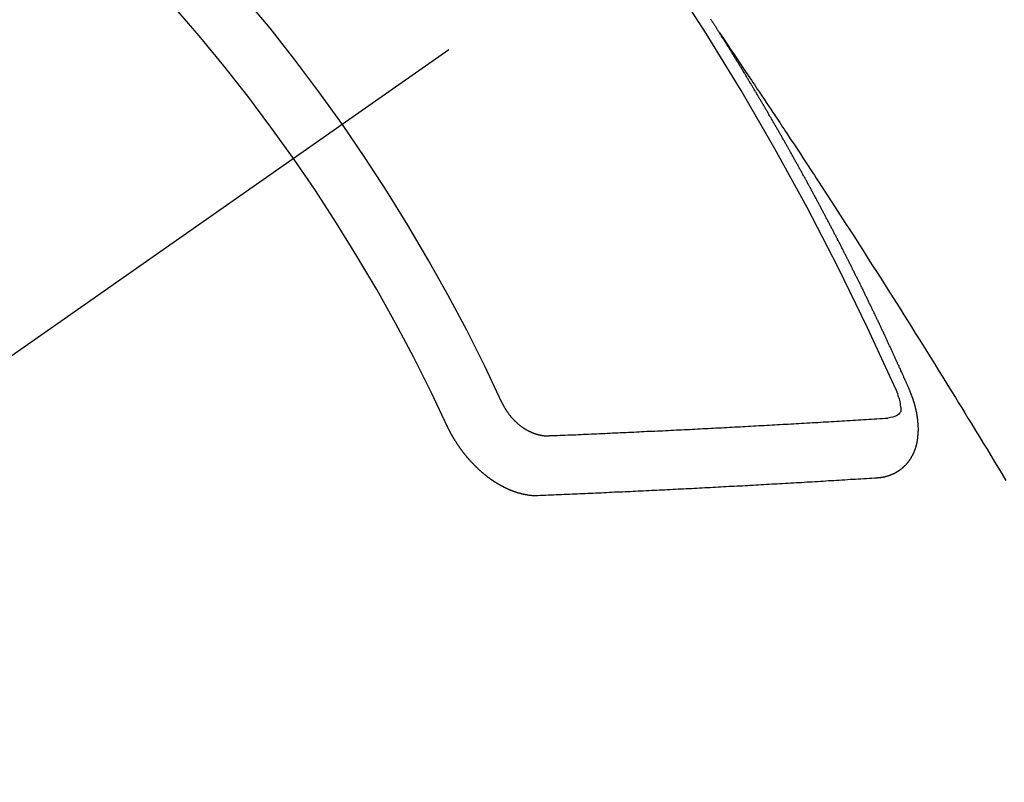
# Model space of a CAD drawing. Extents: x 163 to 26285, y -10810 to -2410.
# Drawn here: x 2531 to 2542, y -3688 to -3679 of the extents above; entities that cross this region are included whole.
import ezdxf

# ---------------------------------------------------------------- set-up
doc = ezdxf.new("R2010")
doc.units = 0
doc.header["$LTSCALE"] = 50
doc.header["$MEASUREMENT"] = 0
doc.linetypes.add('CENTER2', pattern=[1.125, 0.75, -0.125, 0.125, -0.125])
doc.linetypes.add('HIDDEN', pattern=[0.375, 0.25, -0.125])
doc.layers.add('150-機器', color=8, linetype='CONTINUOUS')

msp = doc.modelspace()

# ---------------------------------------------------------------- linework, layer by layer
at = {"layer": '150-機器', "color": 13, "linetype": 'CENTER2'}
msp.add_line((2755.571, -3525.626), (2511.553, -3696.489), dxfattribs=at)
at = {"layer": '150-機器', "color": 13, "linetype": 'HIDDEN'}
for points in [[(2538.485, -3679.588), (2538.481, -3679.582), (2538.477, -3679.576), (2538.474, -3679.571), (2538.47, -3679.565), (2538.466, -3679.559), (2538.463, -3679.553), (2538.459, -3679.548), (2538.455, -3679.542), (2538.452, -3679.536), (2538.449, -3679.531), (2538.445, -3679.525), (2538.442, -3679.519), (2538.438, -3679.514), (2538.434, -3679.509), (2538.431, -3679.502), (2538.428, -3679.497), (2538.424, -3679.492), (2538.42, -3679.485), (2538.417, -3679.48), (2538.413, -3679.475), (2538.41, -3679.468), (2538.406, -3679.463), (2538.402, -3679.458), (2538.399, -3679.452), (2538.395, -3679.446), (2538.392, -3679.441), (2538.388, -3679.435), (2538.384, -3679.429)], [(2538.481, -3679.582), (2538.524, -3679.646), (2538.567, -3679.711), (2538.61, -3679.775), (2538.654, -3679.839), (2538.683, -3679.883), (2538.713, -3679.927), (2538.742, -3679.971), (2538.772, -3680.015), (2538.789, -3680.04), (2538.806, -3680.065), (2538.823, -3680.091), (2538.84, -3680.116), (2538.857, -3680.141), (2538.874, -3680.166), (2538.891, -3680.191), (2538.907, -3680.216), (2538.92, -3680.235), (2538.933, -3680.253), (2538.945, -3680.272), (2538.958, -3680.291), (2538.983, -3680.329), (2539.009, -3680.367), (2539.034, -3680.405), (2539.059, -3680.443), (2539.072, -3680.462), (2539.084, -3680.481), (2539.097, -3680.5), (2539.11, -3680.519), (2539.126, -3680.544), (2539.143, -3680.569), (2539.16, -3680.594), (2539.176, -3680.619), (2539.193, -3680.645), (2539.21, -3680.67), (2539.226, -3680.696), (2539.243, -3680.721), (2539.28, -3680.778), (2539.318, -3680.835), (2539.356, -3680.891), (2539.393, -3680.948), (2539.422, -3680.992), (2539.451, -3681.037), (2539.48, -3681.081), (2539.509, -3681.125), (2539.53, -3681.158), (2539.552, -3681.19), (2539.573, -3681.223), (2539.595, -3681.255), (2539.644, -3681.33), (2539.693, -3681.405), (2539.741, -3681.48), (2539.79, -3681.556), (2539.843, -3681.638), (2539.896, -3681.721), (2539.95, -3681.804), (2540.003, -3681.886), (2540.052, -3681.962), (2540.101, -3682.039), (2540.149, -3682.115), (2540.198, -3682.191), (2540.259, -3682.287), (2540.32, -3682.382), (2540.381, -3682.478), (2540.442, -3682.574), (2540.482, -3682.638), (2540.522, -3682.701), (2540.562, -3682.765), (2540.602, -3682.829), (2540.646, -3682.899), (2540.69, -3682.97), (2540.734, -3683.04), (2540.778, -3683.11), (2540.822, -3683.18), (2540.866, -3683.251), (2540.91, -3683.321), (2540.953, -3683.392), (2541.001, -3683.468), (2541.048, -3683.545), (2541.095, -3683.622), (2541.143, -3683.699), (2541.178, -3683.756), (2541.214, -3683.814), (2541.249, -3683.871), (2541.285, -3683.929), (2541.328, -3684), (2541.371, -3684.07), (2541.414, -3684.141), (2541.457, -3684.212), (2541.5, -3684.282), (2541.542, -3684.353), (2541.585, -3684.423), (2541.628, -3684.494), (2541.67, -3684.564), (2541.713, -3684.635)], [(2540.628, -3683.621), (2540.624, -3683.611), (2540.62, -3683.603), (2540.617, -3683.594), (2540.613, -3683.586), (2540.609, -3683.578), (2540.605, -3683.569), (2540.601, -3683.56), (2540.598, -3683.552), (2540.594, -3683.543), (2540.591, -3683.535), (2540.586, -3683.526), (2540.582, -3683.517), (2540.579, -3683.509), (2540.575, -3683.5), (2540.572, -3683.492), (2540.567, -3683.483), (2540.563, -3683.475), (2540.56, -3683.466), (2540.556, -3683.458), (2540.552, -3683.448), (2540.548, -3683.44), (2540.545, -3683.432), (2540.541, -3683.423), (2540.538, -3683.415), (2540.533, -3683.406), (2540.529, -3683.398), (2540.526, -3683.389), (2540.522, -3683.381), (2540.518, -3683.371), (2540.514, -3683.363), (2540.51, -3683.355), (2540.507, -3683.346), (2540.503, -3683.338), (2540.498, -3683.329), (2540.495, -3683.321), (2540.491, -3683.312), (2540.488, -3683.304), (2540.483, -3683.295), (2540.479, -3683.286), (2540.476, -3683.278), (2540.471, -3683.27), (2540.467, -3683.261), (2540.464, -3683.252), (2540.46, -3683.244), (2540.456, -3683.236), (2540.452, -3683.227), (2540.448, -3683.218), (2540.444, -3683.21), (2540.44, -3683.201), (2540.436, -3683.192), (2540.433, -3683.184), (2540.429, -3683.176), (2540.424, -3683.167), (2540.421, -3683.158), (2540.417, -3683.15), (2540.413, -3683.142), (2540.409, -3683.132), (2540.405, -3683.124), (2540.401, -3683.116), (2540.397, -3683.107), (2540.393, -3683.099), (2540.389, -3683.09), (2540.386, -3683.082), (2540.381, -3683.073), (2540.377, -3683.064), (2540.374, -3683.056), (2540.369, -3683.047), (2540.365, -3683.039), (2540.362, -3683.03), (2540.358, -3683.022), (2540.353, -3683.013), (2540.35, -3683.004), (2540.346, -3682.997), (2540.342, -3682.987), (2540.337, -3682.979), (2540.334, -3682.971), (2540.33, -3682.961), (2540.325, -3682.954), (2540.322, -3682.945), (2540.318, -3682.937), (2540.313, -3682.928), (2540.31, -3682.919), (2540.305, -3682.911), (2540.301, -3682.902), (2540.298, -3682.894), (2540.294, -3682.886), (2540.289, -3682.876), (2540.285, -3682.868), (2540.282, -3682.86), (2540.278, -3682.851), (2540.273, -3682.843), (2540.27, -3682.834), (2540.265, -3682.825), (2540.261, -3682.817), (2540.257, -3682.809), (2540.253, -3682.8), (2540.249, -3682.791), (2540.245, -3682.783), (2540.241, -3682.774), (2540.237, -3682.766), (2540.233, -3682.758), (2540.228, -3682.749), (2540.225, -3682.74), (2540.221, -3682.732), (2540.216, -3682.723), (2540.213, -3682.715), (2540.208, -3682.707), (2540.204, -3682.697), (2540.2, -3682.689), (2540.196, -3682.681), (2540.192, -3682.672), (2540.188, -3682.664), (2540.183, -3682.655), (2540.18, -3682.646), (2540.175, -3682.639), (2540.171, -3682.629), (2540.167, -3682.621), (2540.163, -3682.613), (2540.158, -3682.604), (2540.155, -3682.596), (2540.151, -3682.588), (2540.147, -3682.578), (2540.142, -3682.57), (2540.138, -3682.561), (2540.134, -3682.553), (2540.13, -3682.545), (2540.125, -3682.536), (2540.122, -3682.527), (2540.117, -3682.519), (2540.113, -3682.51), (2540.109, -3682.502), (2540.105, -3682.493), (2540.101, -3682.485), (2540.097, -3682.476), (2540.092, -3682.468), (2540.089, -3682.459), (2540.084, -3682.451), (2540.08, -3682.442), (2540.076, -3682.434), (2540.071, -3682.425), (2540.068, -3682.417), (2540.063, -3682.408), (2540.059, -3682.4), (2540.055, -3682.392), (2540.051, -3682.382), (2540.046, -3682.374), (2540.042, -3682.365), (2540.038, -3682.357), (2540.034, -3682.349), (2540.03, -3682.34), (2540.025, -3682.332), (2540.021, -3682.323), (2540.017, -3682.315), (2540.012, -3682.307), (2540.008, -3682.298), (2540.004, -3682.29), (2540, -3682.28), (2539.996, -3682.272), (2539.991, -3682.264), (2539.987, -3682.255), (2539.983, -3682.247), (2539.979, -3682.238), (2539.974, -3682.23), (2539.97, -3682.221), (2539.966, -3682.213), (2539.962, -3682.205), (2539.958, -3682.196), (2539.953, -3682.188), (2539.948, -3682.179), (2539.945, -3682.17), (2539.94, -3682.162), (2539.936, -3682.154), (2539.932, -3682.145), (2539.927, -3682.136), (2539.923, -3682.129), (2539.919, -3682.119), (2539.914, -3682.111), (2539.91, -3682.103), (2539.906, -3682.094), (2539.901, -3682.085), (2539.897, -3682.077), (2539.893, -3682.069), (2539.888, -3682.06), (2539.884, -3682.052), (2539.88, -3682.043), (2539.876, -3682.035), (2539.871, -3682.026), (2539.867, -3682.018), (2539.862, -3682.009), (2539.858, -3682.001), (2539.854, -3681.992), (2539.85, -3681.984), (2539.845, -3681.976), (2539.841, -3681.967), (2539.837, -3681.959), (2539.832, -3681.95), (2539.828, -3681.942), (2539.824, -3681.933), (2539.819, -3681.925), (2539.814, -3681.916), (2539.811, -3681.908), (2539.806, -3681.899), (2539.802, -3681.891), (2539.797, -3681.882), (2539.793, -3681.874), (2539.788, -3681.865), (2539.784, -3681.857), (2539.78, -3681.849), (2539.775, -3681.84), (2539.771, -3681.832), (2539.766, -3681.823), (2539.762, -3681.815), (2539.758, -3681.806), (2539.753, -3681.798), (2539.749, -3681.789), (2539.744, -3681.781), (2539.74, -3681.772), (2539.736, -3681.764), (2539.731, -3681.755), (2539.727, -3681.747), (2539.722, -3681.738), (2539.718, -3681.73), (2539.713, -3681.721), (2539.709, -3681.713), (2539.704, -3681.705), (2539.701, -3681.696), (2539.696, -3681.687), (2539.691, -3681.68), (2539.686, -3681.671), (2539.682, -3681.663), (2539.678, -3681.654), (2539.674, -3681.646), (2539.669, -3681.637), (2539.664, -3681.629), (2539.659, -3681.62), (2539.656, -3681.612), (2539.651, -3681.603), (2539.647, -3681.595), (2539.642, -3681.586), (2539.637, -3681.578), (2539.633, -3681.57), (2539.629, -3681.561), (2539.624, -3681.552), (2539.62, -3681.544), (2539.615, -3681.536), (2539.611, -3681.528), (2539.606, -3681.519), (2539.602, -3681.51), (2539.597, -3681.502), (2539.592, -3681.493), (2539.588, -3681.485), (2539.583, -3681.476), (2539.579, -3681.468), (2539.574, -3681.46), (2539.57, -3681.452), (2539.565, -3681.442), (2539.561, -3681.435), (2539.556, -3681.426), (2539.552, -3681.418), (2539.547, -3681.409), (2539.543, -3681.401), (2539.538, -3681.392), (2539.533, -3681.385), (2539.529, -3681.376), (2539.524, -3681.367), (2539.52, -3681.359), (2539.515, -3681.35), (2539.511, -3681.342), (2539.506, -3681.333), (2539.502, -3681.325), (2539.497, -3681.317), (2539.492, -3681.309), (2539.488, -3681.3), (2539.483, -3681.292), (2539.478, -3681.283), (2539.473, -3681.274), (2539.47, -3681.266), (2539.465, -3681.257), (2539.461, -3681.249), (2539.456, -3681.241), (2539.451, -3681.233), (2539.447, -3681.224), (2539.442, -3681.216), (2539.437, -3681.207), (2539.432, -3681.198), (2539.428, -3681.191), (2539.423, -3681.182), (2539.419, -3681.174), (2539.414, -3681.165), (2539.41, -3681.157), (2539.405, -3681.148), (2539.4, -3681.141), (2539.395, -3681.132), (2539.391, -3681.123), (2539.386, -3681.115), (2539.381, -3681.106), (2539.377, -3681.098), (2539.372, -3681.09), (2539.368, -3681.082), (2539.363, -3681.073), (2539.358, -3681.064), (2539.354, -3681.056), (2539.349, -3681.048), (2539.344, -3681.04), (2539.339, -3681.031), (2539.335, -3681.023), (2539.33, -3681.014), (2539.325, -3681.006), (2539.321, -3680.998), (2539.316, -3680.989), (2539.312, -3680.981), (2539.307, -3680.972), (2539.302, -3680.964), (2539.298, -3680.956), (2539.293, -3680.947), (2539.288, -3680.939), (2539.283, -3680.93), (2539.279, -3680.922), (2539.274, -3680.913), (2539.269, -3680.905), (2539.265, -3680.897), (2539.259, -3680.889), (2539.255, -3680.881), (2539.25, -3680.872), (2539.245, -3680.863), (2539.241, -3680.855), (2539.236, -3680.847), (2539.232, -3680.839), (2539.227, -3680.83), (2539.222, -3680.821), (2539.217, -3680.813), (2539.213, -3680.804), (2539.208, -3680.797), (2539.202, -3680.788), (2539.198, -3680.78), (2539.193, -3680.772), (2539.188, -3680.763), (2539.184, -3680.755), (2539.179, -3680.746), (2539.174, -3680.738), (2539.17, -3680.73), (2539.165, -3680.721), (2539.16, -3680.714), (2539.155, -3680.705), (2539.15, -3680.696), (2539.146, -3680.688), (2539.141, -3680.679), (2539.136, -3680.671), (2539.132, -3680.663), (2539.126, -3680.655), (2539.121, -3680.647), (2539.117, -3680.638), (2539.112, -3680.629), (2539.107, -3680.621), (2539.102, -3680.613), (2539.098, -3680.605), (2539.092, -3680.596), (2539.087, -3680.588), (2539.083, -3680.58), (2539.078, -3680.571), (2539.074, -3680.563), (2539.069, -3680.554), (2539.063, -3680.546), (2539.059, -3680.538), (2539.054, -3680.529), (2539.049, -3680.521), (2539.045, -3680.513), (2539.039, -3680.505), (2539.035, -3680.497), (2539.03, -3680.488), (2539.025, -3680.479), (2539.021, -3680.471), (2539.015, -3680.463), (2539.01, -3680.454), (2539.006, -3680.446), (2539.001, -3680.438), (2538.995, -3680.43), (2538.991, -3680.422), (2538.986, -3680.413), (2538.981, -3680.405), (2538.977, -3680.396), (2538.971, -3680.388), (2538.967, -3680.38), (2538.962, -3680.371), (2538.957, -3680.363), (2538.952, -3680.355), (2538.947, -3680.347), (2538.942, -3680.338), (2538.937, -3680.33), (2538.932, -3680.322), (2538.927, -3680.314), (2538.922, -3680.305), (2538.918, -3680.296), (2538.912, -3680.289), (2538.908, -3680.28), (2538.903, -3680.271), (2538.897, -3680.264), (2538.893, -3680.255), (2538.888, -3680.247), (2538.883, -3680.239), (2538.878, -3680.231), (2538.873, -3680.222), (2538.868, -3680.214), (2538.863, -3680.206), (2538.858, -3680.197), (2538.853, -3680.189), (2538.849, -3680.18), (2538.843, -3680.173), (2538.838, -3680.164), (2538.834, -3680.155), (2538.828, -3680.148), (2538.824, -3680.139), (2538.819, -3680.131), (2538.813, -3680.123), (2538.809, -3680.115), (2538.804, -3680.106), (2538.798, -3680.098), (2538.794, -3680.09), (2538.789, -3680.081), (2538.784, -3680.074), (2538.779, -3680.065), (2538.774, -3680.056), (2538.769, -3680.049), (2538.764, -3680.04), (2538.759, -3680.031), (2538.754, -3680.024), (2538.749, -3680.015), (2538.743, -3680.007), (2538.739, -3679.999), (2538.734, -3679.99), (2538.728, -3679.982), (2538.724, -3679.974), (2538.719, -3679.966), (2538.713, -3679.957), (2538.709, -3679.949), (2538.703, -3679.941), (2538.698, -3679.933), (2538.694, -3679.925), (2538.688, -3679.916), (2538.683, -3679.908), (2538.678, -3679.9), (2538.673, -3679.892), (2538.667, -3679.883), (2538.663, -3679.875), (2538.658, -3679.867), (2538.652, -3679.859), (2538.648, -3679.851), (2538.642, -3679.842), (2538.637, -3679.834), (2538.632, -3679.826), (2538.627, -3679.818), (2538.623, -3679.809), (2538.617, -3679.801), (2538.612, -3679.793), (2538.607, -3679.785), (2538.602, -3679.776), (2538.597, -3679.769), (2538.592, -3679.76), (2538.586, -3679.752), (2538.582, -3679.744), (2538.576, -3679.736), (2538.571, -3679.727), (2538.566, -3679.719), (2538.561, -3679.711), (2538.556, -3679.702), (2538.551, -3679.695), (2538.546, -3679.686), (2538.54, -3679.678), (2538.536, -3679.669), (2538.53, -3679.662), (2538.525, -3679.653), (2538.52, -3679.645), (2538.515, -3679.637), (2538.51, -3679.629), (2538.505, -3679.62), (2538.5, -3679.613), (2538.495, -3679.604), (2538.489, -3679.596), (2538.485, -3679.588)], [(2540.261, -3684.603), (2540.264, -3684.603), (2540.266, -3684.602), (2540.268, -3684.602), (2540.271, -3684.602), (2540.274, -3684.602), (2540.276, -3684.601), (2540.278, -3684.601), (2540.28, -3684.601), (2540.283, -3684.601), (2540.285, -3684.601), (2540.288, -3684.6), (2540.291, -3684.6), (2540.293, -3684.599), (2540.295, -3684.599), (2540.298, -3684.599), (2540.3, -3684.599), (2540.302, -3684.599), (2540.305, -3684.598), (2540.308, -3684.597), (2540.31, -3684.597), (2540.312, -3684.597), (2540.314, -3684.597), (2540.316, -3684.596), (2540.319, -3684.595), (2540.322, -3684.596), (2540.324, -3684.595), (2540.327, -3684.595), (2540.329, -3684.595), (2540.332, -3684.594), (2540.334, -3684.594), (2540.336, -3684.593), (2540.338, -3684.593), (2540.34, -3684.592), (2540.342, -3684.591), (2540.345, -3684.591), (2540.347, -3684.59), (2540.35, -3684.59), (2540.352, -3684.59), (2540.355, -3684.589), (2540.357, -3684.588), (2540.359, -3684.587), (2540.361, -3684.587), (2540.363, -3684.587), (2540.366, -3684.586), (2540.368, -3684.585), (2540.37, -3684.584), (2540.372, -3684.584), (2540.374, -3684.584), (2540.377, -3684.583), (2540.379, -3684.581), (2540.381, -3684.581), (2540.383, -3684.581), (2540.387, -3684.58), (2540.388, -3684.579), (2540.39, -3684.578), (2540.393, -3684.578), (2540.395, -3684.576), (2540.397, -3684.576), (2540.399, -3684.575), (2540.401, -3684.575), (2540.404, -3684.574), (2540.406, -3684.573), (2540.408, -3684.572), (2540.41, -3684.571), (2540.413, -3684.57), (2540.415, -3684.57), (2540.416, -3684.569), (2540.419, -3684.568), (2540.421, -3684.567), (2540.423, -3684.566), (2540.425, -3684.565), (2540.427, -3684.565), (2540.43, -3684.563), (2540.432, -3684.563), (2540.433, -3684.562), (2540.435, -3684.561), (2540.438, -3684.56), (2540.44, -3684.558), (2540.442, -3684.558), (2540.444, -3684.557), (2540.447, -3684.556), (2540.448, -3684.555), (2540.45, -3684.554), (2540.452, -3684.554), (2540.454, -3684.552), (2540.456, -3684.551), (2540.458, -3684.55), (2540.46, -3684.549), (2540.462, -3684.547), (2540.465, -3684.547), (2540.466, -3684.546), (2540.468, -3684.545), (2540.47, -3684.543), (2540.473, -3684.543), (2540.474, -3684.542), (2540.476, -3684.541), (2540.478, -3684.539), (2540.48, -3684.538), (2540.482, -3684.537), (2540.484, -3684.536), (2540.486, -3684.534), (2540.488, -3684.533), (2540.489, -3684.532), (2540.492, -3684.532), (2540.494, -3684.53), (2540.496, -3684.529), (2540.497, -3684.528), (2540.499, -3684.527), (2540.501, -3684.525), (2540.503, -3684.524), (2540.505, -3684.523), (2540.507, -3684.521), (2540.509, -3684.52), (2540.51, -3684.519), (2540.512, -3684.518), (2540.515, -3684.516), (2540.516, -3684.515), (2540.518, -3684.514), (2540.519, -3684.512), (2540.522, -3684.511), (2540.524, -3684.51), (2540.525, -3684.508), (2540.527, -3684.507), (2540.529, -3684.506), (2540.531, -3684.504), (2540.533, -3684.503), (2540.534, -3684.502), (2540.536, -3684.5), (2540.538, -3684.498), (2540.539, -3684.497), (2540.541, -3684.496), (2540.543, -3684.494), (2540.545, -3684.493), (2540.546, -3684.491), (2540.548, -3684.49), (2540.55, -3684.488), (2540.552, -3684.487), (2540.553, -3684.486), (2540.554, -3684.484), (2540.557, -3684.482), (2540.559, -3684.481), (2540.56, -3684.48), (2540.561, -3684.478), (2540.564, -3684.477), (2540.565, -3684.475), (2540.566, -3684.473), (2540.568, -3684.472), (2540.57, -3684.471), (2540.572, -3684.469), (2540.573, -3684.467), (2540.574, -3684.465), (2540.577, -3684.464), (2540.578, -3684.463), (2540.579, -3684.461), (2540.581, -3684.46), (2540.582, -3684.458), (2540.585, -3684.456), (2540.586, -3684.454), (2540.587, -3684.453), (2540.589, -3684.452), (2540.591, -3684.449), (2540.592, -3684.448), (2540.593, -3684.446), (2540.595, -3684.445), (2540.596, -3684.443), (2540.598, -3684.44), (2540.6, -3684.439), (2540.601, -3684.437), (2540.602, -3684.436), (2540.604, -3684.434), (2540.606, -3684.432), (2540.607, -3684.43), (2540.608, -3684.428), (2540.61, -3684.427), (2540.612, -3684.425), (2540.613, -3684.423), (2540.614, -3684.422), (2540.615, -3684.42), (2540.616, -3684.418), (2540.619, -3684.416), (2540.62, -3684.414), (2540.621, -3684.412), (2540.622, -3684.41), (2540.624, -3684.409), (2540.625, -3684.407), (2540.627, -3684.405), (2540.628, -3684.403), (2540.629, -3684.401), (2540.63, -3684.399), (2540.631, -3684.398), (2540.633, -3684.395), (2540.634, -3684.393), (2540.635, -3684.391), (2540.637, -3684.39), (2540.638, -3684.388), (2540.639, -3684.386), (2540.641, -3684.383), (2540.642, -3684.381), (2540.643, -3684.38), (2540.644, -3684.378), (2540.645, -3684.376), (2540.646, -3684.374), (2540.647, -3684.372), (2540.649, -3684.369), (2540.65, -3684.367), (2540.651, -3684.365), (2540.652, -3684.363), (2540.653, -3684.361), (2540.655, -3684.359), (2540.656, -3684.357), (2540.657, -3684.355), (2540.659, -3684.353), (2540.66, -3684.351), (2540.661, -3684.349), (2540.662, -3684.347), (2540.663, -3684.345), (2540.664, -3684.343), (2540.664, -3684.34), (2540.665, -3684.338), (2540.666, -3684.336), (2540.668, -3684.334), (2540.669, -3684.332), (2540.67, -3684.33), (2540.671, -3684.327), (2540.672, -3684.325), (2540.673, -3684.323), (2540.674, -3684.321), (2540.675, -3684.318), (2540.676, -3684.317), (2540.677, -3684.315), (2540.678, -3684.313), (2540.678, -3684.31), (2540.679, -3684.308), (2540.68, -3684.306), (2540.681, -3684.303), (2540.682, -3684.301), (2540.683, -3684.299), (2540.684, -3684.296), (2540.685, -3684.294), (2540.686, -3684.291), (2540.687, -3684.289), (2540.688, -3684.287), (2540.689, -3684.284), (2540.69, -3684.282), (2540.69, -3684.28), (2540.691, -3684.278), (2540.692, -3684.275), (2540.693, -3684.273), (2540.693, -3684.27), (2540.694, -3684.268), (2540.695, -3684.265), (2540.696, -3684.263), (2540.696, -3684.261), (2540.697, -3684.259), (2540.697, -3684.257), (2540.698, -3684.255), (2540.699, -3684.252), (2540.7, -3684.25), (2540.7, -3684.247), (2540.701, -3684.244), (2540.702, -3684.242), (2540.702, -3684.24), (2540.703, -3684.237), (2540.704, -3684.235), (2540.704, -3684.232), (2540.705, -3684.229), (2540.706, -3684.227), (2540.706, -3684.225), (2540.707, -3684.222), (2540.708, -3684.22), (2540.707, -3684.218), (2540.708, -3684.215), (2540.708, -3684.212), (2540.71, -3684.21), (2540.71, -3684.207), (2540.711, -3684.205), (2540.711, -3684.202), (2540.712, -3684.2), (2540.712, -3684.198), (2540.712, -3684.195), (2540.713, -3684.192), (2540.713, -3684.189), (2540.714, -3684.186), (2540.715, -3684.184), (2540.715, -3684.182), (2540.715, -3684.179), (2540.715, -3684.177), (2540.716, -3684.174), (2540.716, -3684.171), (2540.717, -3684.168), (2540.717, -3684.166), (2540.717, -3684.163), (2540.718, -3684.161), (2540.718, -3684.158), (2540.719, -3684.155), (2540.719, -3684.152), (2540.719, -3684.15), (2540.719, -3684.147), (2540.72, -3684.145), (2540.72, -3684.142), (2540.72, -3684.14), (2540.72, -3684.137), (2540.721, -3684.134), (2540.721, -3684.131), (2540.721, -3684.129), (2540.721, -3684.126), (2540.722, -3684.123), (2540.722, -3684.121), (2540.722, -3684.118), (2540.723, -3684.116), (2540.723, -3684.113), (2540.723, -3684.111), (2540.723, -3684.107), (2540.723, -3684.104), (2540.724, -3684.102), (2540.723, -3684.099), (2540.724, -3684.097), (2540.724, -3684.094), (2540.723, -3684.091), (2540.724, -3684.088), (2540.724, -3684.085), (2540.724, -3684.083), (2540.725, -3684.08), (2540.724, -3684.077), (2540.724, -3684.074), (2540.725, -3684.072), (2540.725, -3684.069), (2540.724, -3684.066), (2540.725, -3684.063), (2540.724, -3684.061), (2540.725, -3684.058), (2540.725, -3684.054), (2540.724, -3684.052), (2540.725, -3684.05), (2540.724, -3684.046), (2540.725, -3684.044), (2540.725, -3684.041), (2540.724, -3684.038), (2540.725, -3684.035), (2540.724, -3684.033), (2540.724, -3684.029), (2540.724, -3684.027), (2540.724, -3684.024), (2540.724, -3684.021), (2540.724, -3684.019), (2540.724, -3684.015), (2540.724, -3684.013), (2540.724, -3684.01), (2540.723, -3684.007), (2540.724, -3684.004), (2540.723, -3684.001), (2540.723, -3683.998), (2540.722, -3683.995), (2540.723, -3683.993), (2540.722, -3683.99), (2540.722, -3683.987), (2540.722, -3683.984), (2540.722, -3683.981), (2540.721, -3683.978), (2540.721, -3683.976), (2540.721, -3683.972), (2540.72, -3683.97), (2540.72, -3683.966), (2540.72, -3683.964), (2540.72, -3683.961), (2540.72, -3683.958), (2540.719, -3683.955), (2540.719, -3683.952), (2540.718, -3683.949), (2540.718, -3683.946), (2540.718, -3683.944), (2540.718, -3683.94), (2540.717, -3683.938), (2540.717, -3683.935), (2540.716, -3683.931), (2540.716, -3683.929), (2540.715, -3683.926), (2540.715, -3683.922), (2540.715, -3683.92), (2540.714, -3683.917), (2540.714, -3683.914), (2540.713, -3683.911), (2540.713, -3683.908), (2540.713, -3683.905), (2540.712, -3683.903), (2540.711, -3683.9), (2540.711, -3683.896), (2540.711, -3683.894), (2540.71, -3683.891), (2540.709, -3683.888), (2540.709, -3683.884), (2540.709, -3683.882), (2540.708, -3683.879), (2540.708, -3683.875), (2540.707, -3683.872), (2540.706, -3683.87), (2540.706, -3683.867), (2540.705, -3683.864), (2540.705, -3683.86), (2540.704, -3683.857), (2540.703, -3683.855), (2540.702, -3683.852), (2540.702, -3683.849), (2540.701, -3683.846), (2540.701, -3683.843), (2540.7, -3683.84), (2540.699, -3683.837), (2540.698, -3683.834), (2540.698, -3683.831), (2540.697, -3683.828), (2540.697, -3683.825), (2540.696, -3683.822), (2540.695, -3683.819), (2540.694, -3683.816), (2540.694, -3683.813), (2540.693, -3683.81), (2540.693, -3683.807), (2540.692, -3683.804), (2540.691, -3683.801), (2540.69, -3683.798), (2540.689, -3683.795), (2540.688, -3683.792), (2540.688, -3683.789), (2540.687, -3683.786), (2540.686, -3683.783), (2540.685, -3683.78), (2540.684, -3683.777), (2540.683, -3683.774), (2540.682, -3683.771), (2540.681, -3683.768), (2540.681, -3683.765), (2540.68, -3683.762), (2540.68, -3683.759), (2540.679, -3683.756), (2540.677, -3683.753), (2540.676, -3683.75), (2540.675, -3683.747), (2540.674, -3683.744), (2540.673, -3683.741), (2540.672, -3683.738), (2540.672, -3683.735), (2540.671, -3683.732), (2540.67, -3683.729), (2540.669, -3683.726), (2540.668, -3683.723), (2540.666, -3683.719), (2540.666, -3683.716), (2540.665, -3683.713), (2540.663, -3683.711), (2540.662, -3683.708), (2540.661, -3683.705), (2540.66, -3683.702), (2540.659, -3683.698), (2540.658, -3683.695), (2540.657, -3683.693), (2540.655, -3683.689), (2540.654, -3683.686), (2540.653, -3683.683), (2540.653, -3683.68), (2540.651, -3683.678), (2540.65, -3683.675), (2540.649, -3683.672), (2540.648, -3683.668), (2540.646, -3683.665), (2540.645, -3683.662), (2540.644, -3683.659), (2540.643, -3683.656), (2540.641, -3683.654), (2540.64, -3683.65), (2540.639, -3683.647), (2540.638, -3683.644), (2540.636, -3683.641), (2540.636, -3683.638), (2540.634, -3683.635), (2540.633, -3683.632), (2540.631, -3683.629), (2540.631, -3683.626), (2540.63, -3683.623), (2540.628, -3683.621)], [(2540.466, -3683.595), (2540.473, -3683.614), (2540.481, -3683.634), (2540.488, -3683.654), (2540.495, -3683.675), (2540.499, -3683.687), (2540.503, -3683.7), (2540.507, -3683.713), (2540.511, -3683.726), (2540.515, -3683.745), (2540.518, -3683.763), (2540.52, -3683.783), (2540.524, -3683.802), (2540.526, -3683.815), (2540.528, -3683.827), (2540.529, -3683.839), (2540.527, -3683.851), (2540.522, -3683.864), (2540.514, -3683.875), (2540.503, -3683.886), (2540.491, -3683.895), (2540.466, -3683.909), (2540.438, -3683.919), (2540.409, -3683.925), (2540.38, -3683.929)], [(2536.025, -3683.755), (2536.027, -3683.758), (2536.029, -3683.762), (2536.029, -3683.765), (2536.032, -3683.768), (2536.033, -3683.772), (2536.035, -3683.775), (2536.036, -3683.778), (2536.038, -3683.782), (2536.04, -3683.786), (2536.042, -3683.788), (2536.043, -3683.792), (2536.046, -3683.795), (2536.047, -3683.799), (2536.049, -3683.802), (2536.05, -3683.805), (2536.053, -3683.809), (2536.055, -3683.812), (2536.056, -3683.816), (2536.059, -3683.819), (2536.06, -3683.821), (2536.063, -3683.825), (2536.064, -3683.828), (2536.066, -3683.832), (2536.069, -3683.835), (2536.071, -3683.838), (2536.073, -3683.842), (2536.075, -3683.844), (2536.076, -3683.848), (2536.079, -3683.851), (2536.081, -3683.854), (2536.083, -3683.858), (2536.086, -3683.861), (2536.088, -3683.864), (2536.09, -3683.867), (2536.092, -3683.87), (2536.094, -3683.873), (2536.096, -3683.876), (2536.099, -3683.88), (2536.102, -3683.882), (2536.104, -3683.886), (2536.106, -3683.889), (2536.108, -3683.891), (2536.11, -3683.895), (2536.113, -3683.898), (2536.116, -3683.901), (2536.118, -3683.904), (2536.12, -3683.907), (2536.123, -3683.91), (2536.125, -3683.912), (2536.127, -3683.916), (2536.131, -3683.918), (2536.133, -3683.922), (2536.135, -3683.925), (2536.138, -3683.927), (2536.141, -3683.931), (2536.143, -3683.933), (2536.145, -3683.936), (2536.148, -3683.939), (2536.151, -3683.942), (2536.154, -3683.945), (2536.156, -3683.948), (2536.159, -3683.95), (2536.162, -3683.952), (2536.164, -3683.956), (2536.167, -3683.958), (2536.17, -3683.961), (2536.172, -3683.964), (2536.175, -3683.966), (2536.178, -3683.969), (2536.181, -3683.972), (2536.183, -3683.974), (2536.186, -3683.977), (2536.189, -3683.979), (2536.192, -3683.982), (2536.195, -3683.984), (2536.198, -3683.987), (2536.2, -3683.99), (2536.203, -3683.993), (2536.206, -3683.995), (2536.209, -3683.997), (2536.212, -3684), (2536.215, -3684.002), (2536.218, -3684.005), (2536.221, -3684.007), (2536.223, -3684.009), (2536.227, -3684.012), (2536.23, -3684.013), (2536.233, -3684.016), (2536.236, -3684.019), (2536.239, -3684.02), (2536.242, -3684.023), (2536.244, -3684.025), (2536.248, -3684.027), (2536.251, -3684.03), (2536.254, -3684.032), (2536.258, -3684.034), (2536.26, -3684.036), (2536.263, -3684.038), (2536.267, -3684.04), (2536.27, -3684.042), (2536.272, -3684.044), (2536.276, -3684.046), (2536.279, -3684.048), (2536.282, -3684.05), (2536.285, -3684.052), (2536.289, -3684.054), (2536.292, -3684.056), (2536.295, -3684.058), (2536.298, -3684.059), (2536.302, -3684.062), (2536.304, -3684.063), (2536.308, -3684.066), (2536.311, -3684.067), (2536.314, -3684.069), (2536.317, -3684.07), (2536.321, -3684.072), (2536.324, -3684.074), (2536.327, -3684.075), (2536.33, -3684.077), (2536.334, -3684.079), (2536.337, -3684.081), (2536.34, -3684.082), (2536.344, -3684.083), (2536.347, -3684.085), (2536.35, -3684.086), (2536.354, -3684.087), (2536.356, -3684.089), (2536.36, -3684.091), (2536.363, -3684.093), (2536.367, -3684.094), (2536.37, -3684.095), (2536.373, -3684.096), (2536.377, -3684.098), (2536.38, -3684.099), (2536.383, -3684.1), (2536.386, -3684.101), (2536.39, -3684.102), (2536.393, -3684.103), (2536.396, -3684.105), (2536.4, -3684.106), (2536.403, -3684.107), (2536.406, -3684.108), (2536.409, -3684.109), (2536.412, -3684.11), (2536.417, -3684.111), (2536.419, -3684.112), (2536.423, -3684.113), (2536.426, -3684.114), (2536.429, -3684.115), (2536.432, -3684.116), (2536.436, -3684.116), (2536.439, -3684.117), (2536.443, -3684.119), (2536.445, -3684.119), (2536.45, -3684.12), (2536.452, -3684.12), (2536.456, -3684.122), (2536.458, -3684.122), (2536.462, -3684.122), (2536.465, -3684.123), (2536.468, -3684.124), (2536.472, -3684.124), (2536.475, -3684.125), (2536.478, -3684.126), (2536.481, -3684.126), (2536.484, -3684.126), (2536.488, -3684.127), (2536.491, -3684.127), (2536.494, -3684.128), (2536.498, -3684.128), (2536.5, -3684.128), (2536.503, -3684.129), (2536.507, -3684.129), (2536.509, -3684.129), (2536.513, -3684.129), (2536.516, -3684.129), (2536.519, -3684.129), (2536.522, -3684.13), (2536.525, -3684.13), (2536.528, -3684.129), (2536.531, -3684.13), (2536.534, -3684.13), (2536.537, -3684.13), (2536.54, -3684.129), (2536.543, -3684.13), (2536.547, -3684.13), (2536.549, -3684.13), (2536.552, -3684.129), (2536.555, -3684.129), (2536.558, -3684.129), (2536.561, -3684.128)], [(2535.405, -3684.017), (2535.406, -3684.02), (2535.407, -3684.024), (2535.409, -3684.027), (2535.41, -3684.03), (2535.412, -3684.033), (2535.414, -3684.037), (2535.415, -3684.039), (2535.416, -3684.042), (2535.419, -3684.046), (2535.419, -3684.049), (2535.421, -3684.052), (2535.423, -3684.055), (2535.424, -3684.059), (2535.426, -3684.061), (2535.427, -3684.065), (2535.429, -3684.067), (2535.43, -3684.071), (2535.432, -3684.074), (2535.434, -3684.078), (2535.435, -3684.08), (2535.437, -3684.084), (2535.439, -3684.086), (2535.44, -3684.09), (2535.442, -3684.093), (2535.443, -3684.096), (2535.445, -3684.099), (2535.447, -3684.102), (2535.448, -3684.105), (2535.45, -3684.108), (2535.451, -3684.111), (2535.454, -3684.115), (2535.455, -3684.117), (2535.457, -3684.121), (2535.458, -3684.123), (2535.461, -3684.127), (2535.462, -3684.13), (2535.464, -3684.133), (2535.466, -3684.136), (2535.467, -3684.139), (2535.469, -3684.143), (2535.471, -3684.145), (2535.473, -3684.149), (2535.474, -3684.151), (2535.477, -3684.155), (2535.478, -3684.157), (2535.48, -3684.161), (2535.482, -3684.164), (2535.484, -3684.167), (2535.486, -3684.17), (2535.488, -3684.172), (2535.489, -3684.176), (2535.491, -3684.179), (2535.493, -3684.182), (2535.496, -3684.185), (2535.497, -3684.188), (2535.499, -3684.191), (2535.5, -3684.194), (2535.503, -3684.197), (2535.505, -3684.2), (2535.507, -3684.203), (2535.509, -3684.206), (2535.511, -3684.209), (2535.512, -3684.212), (2535.515, -3684.216), (2535.516, -3684.218), (2535.519, -3684.221), (2535.52, -3684.224), (2535.523, -3684.227), (2535.524, -3684.23), (2535.527, -3684.233), (2535.529, -3684.236), (2535.531, -3684.239), (2535.533, -3684.242), (2535.535, -3684.244), (2535.537, -3684.248), (2535.539, -3684.251), (2535.541, -3684.253), (2535.543, -3684.257), (2535.545, -3684.26), (2535.547, -3684.262), (2535.549, -3684.266), (2535.551, -3684.268), (2535.553, -3684.271), (2535.556, -3684.275), (2535.557, -3684.277), (2535.56, -3684.28), (2535.561, -3684.283), (2535.564, -3684.286), (2535.566, -3684.289), (2535.568, -3684.292), (2535.571, -3684.294), (2535.573, -3684.297), (2535.575, -3684.3), (2535.577, -3684.303), (2535.579, -3684.306), (2535.581, -3684.309), (2535.583, -3684.312), (2535.585, -3684.315), (2535.588, -3684.317), (2535.59, -3684.32), (2535.592, -3684.323), (2535.594, -3684.326), (2535.596, -3684.329), (2535.599, -3684.332), (2535.601, -3684.334), (2535.603, -3684.337), (2535.605, -3684.34), (2535.608, -3684.342), (2535.61, -3684.346), (2535.612, -3684.348), (2535.614, -3684.351), (2535.617, -3684.353), (2535.619, -3684.357), (2535.621, -3684.359), (2535.623, -3684.362), (2535.626, -3684.365), (2535.628, -3684.367), (2535.63, -3684.371), (2535.633, -3684.373), (2535.635, -3684.376), (2535.638, -3684.379), (2535.64, -3684.381), (2535.642, -3684.384), (2535.645, -3684.386), (2535.647, -3684.389), (2535.649, -3684.392), (2535.652, -3684.395), (2535.654, -3684.398), (2535.657, -3684.4), (2535.659, -3684.403), (2535.661, -3684.405), (2535.664, -3684.408), (2535.666, -3684.411), (2535.669, -3684.413), (2535.67, -3684.416), (2535.674, -3684.418), (2535.676, -3684.422), (2535.678, -3684.424), (2535.681, -3684.427), (2535.683, -3684.429), (2535.686, -3684.432), (2535.688, -3684.434), (2535.69, -3684.437), (2535.693, -3684.439), (2535.695, -3684.442), (2535.698, -3684.444), (2535.7, -3684.447), (2535.703, -3684.449), (2535.705, -3684.453), (2535.707, -3684.454), (2535.71, -3684.457), (2535.712, -3684.46), (2535.715, -3684.462), (2535.717, -3684.465), (2535.72, -3684.467), (2535.723, -3684.469), (2535.725, -3684.473), (2535.727, -3684.474), (2535.73, -3684.478), (2535.732, -3684.48), (2535.735, -3684.482), (2535.737, -3684.485), (2535.74, -3684.487), (2535.743, -3684.489), (2535.746, -3684.492), (2535.748, -3684.495), (2535.751, -3684.497), (2535.753, -3684.499), (2535.755, -3684.502), (2535.758, -3684.504), (2535.761, -3684.507), (2535.764, -3684.509), (2535.765, -3684.511), (2535.768, -3684.514), (2535.771, -3684.516), (2535.774, -3684.519), (2535.776, -3684.521), (2535.779, -3684.524), (2535.781, -3684.526), (2535.784, -3684.527), (2535.787, -3684.53), (2535.79, -3684.532), (2535.792, -3684.535), (2535.794, -3684.537), (2535.797, -3684.539), (2535.8, -3684.542), (2535.803, -3684.544), (2535.805, -3684.545), (2535.808, -3684.548), (2535.81, -3684.551), (2535.813, -3684.553), (2535.816, -3684.555), (2535.818, -3684.557), (2535.821, -3684.56), (2535.824, -3684.562), (2535.826, -3684.564), (2535.829, -3684.566), (2535.832, -3684.568), (2535.834, -3684.57), (2535.838, -3684.573), (2535.84, -3684.575), (2535.843, -3684.576), (2535.845, -3684.578), (2535.848, -3684.581), (2535.851, -3684.583), (2535.853, -3684.585), (2535.856, -3684.587), (2535.859, -3684.589), (2535.862, -3684.591), (2535.864, -3684.593), (2535.867, -3684.596), (2535.87, -3684.598), (2535.872, -3684.6), (2535.875, -3684.601), (2535.878, -3684.604), (2535.88, -3684.606), (2535.883, -3684.608), (2535.886, -3684.609), (2535.889, -3684.611), (2535.892, -3684.614), (2535.894, -3684.616), (2535.897, -3684.618), (2535.9, -3684.619), (2535.902, -3684.621), (2535.905, -3684.623), (2535.909, -3684.625), (2535.911, -3684.627), (2535.914, -3684.629), (2535.916, -3684.631), (2535.919, -3684.632), (2535.922, -3684.634), (2535.925, -3684.636), (2535.927, -3684.638), (2535.93, -3684.641), (2535.934, -3684.642), (2535.936, -3684.644), (2535.939, -3684.646), (2535.941, -3684.648), (2535.944, -3684.649), (2535.947, -3684.651), (2535.95, -3684.653), (2535.952, -3684.654), (2535.955, -3684.656), (2535.958, -3684.658), (2535.96, -3684.66), (2535.964, -3684.661), (2535.966, -3684.663), (2535.969, -3684.665), (2535.972, -3684.666), (2535.975, -3684.668), (2535.977, -3684.67), (2535.981, -3684.671), (2535.983, -3684.673), (2535.986, -3684.675), (2535.989, -3684.676), (2535.992, -3684.678), (2535.995, -3684.679), (2535.998, -3684.681), (2536, -3684.683), (2536.003, -3684.684), (2536.006, -3684.686), (2536.009, -3684.687), (2536.011, -3684.689), (2536.014, -3684.69), (2536.017, -3684.692), (2536.02, -3684.694), (2536.023, -3684.695), (2536.026, -3684.697), (2536.029, -3684.698), (2536.031, -3684.699), (2536.034, -3684.7), (2536.037, -3684.702), (2536.04, -3684.704), (2536.043, -3684.706), (2536.046, -3684.707), (2536.048, -3684.708), (2536.051, -3684.709), (2536.054, -3684.711), (2536.057, -3684.712), (2536.059, -3684.713), (2536.062, -3684.715), (2536.065, -3684.717), (2536.068, -3684.718), (2536.07, -3684.719), (2536.074, -3684.72), (2536.076, -3684.722), (2536.08, -3684.723), (2536.082, -3684.724), (2536.085, -3684.726), (2536.088, -3684.727), (2536.09, -3684.728), (2536.094, -3684.73), (2536.097, -3684.731), (2536.099, -3684.732), (2536.102, -3684.733), (2536.104, -3684.734), (2536.107, -3684.736), (2536.111, -3684.737), (2536.113, -3684.738), (2536.116, -3684.739), (2536.119, -3684.74), (2536.121, -3684.742), (2536.125, -3684.743), (2536.128, -3684.743), (2536.13, -3684.745), (2536.133, -3684.746), (2536.136, -3684.747), (2536.138, -3684.748), (2536.142, -3684.749), (2536.144, -3684.75), (2536.147, -3684.752), (2536.15, -3684.752), (2536.153, -3684.754), (2536.156, -3684.754), (2536.158, -3684.756), (2536.161, -3684.756), (2536.164, -3684.758), (2536.167, -3684.758), (2536.169, -3684.759), (2536.173, -3684.761), (2536.175, -3684.761), (2536.179, -3684.762), (2536.181, -3684.764), (2536.183, -3684.764), (2536.187, -3684.765), (2536.19, -3684.766), (2536.191, -3684.767), (2536.195, -3684.768), (2536.198, -3684.769), (2536.2, -3684.769), (2536.204, -3684.77), (2536.206, -3684.772), (2536.208, -3684.772), (2536.212, -3684.773), (2536.215, -3684.774), (2536.217, -3684.774), (2536.22, -3684.775), (2536.223, -3684.777), (2536.225, -3684.777), (2536.228, -3684.778), (2536.231, -3684.778), (2536.234, -3684.779), (2536.237, -3684.78), (2536.24, -3684.78), (2536.242, -3684.781), (2536.245, -3684.782), (2536.247, -3684.782), (2536.25, -3684.783), (2536.254, -3684.784), (2536.256, -3684.785), (2536.259, -3684.785), (2536.262, -3684.786), (2536.265, -3684.786), (2536.267, -3684.787), (2536.269, -3684.788), (2536.272, -3684.788), (2536.275, -3684.789), (2536.278, -3684.789), (2536.281, -3684.79), (2536.283, -3684.79), (2536.286, -3684.791), (2536.289, -3684.791), (2536.292, -3684.792), (2536.294, -3684.792), (2536.297, -3684.793), (2536.3, -3684.793), (2536.303, -3684.794), (2536.306, -3684.794), (2536.308, -3684.795), (2536.311, -3684.795), (2536.314, -3684.796), (2536.317, -3684.796), (2536.319, -3684.797), (2536.321, -3684.798), (2536.324, -3684.797), (2536.326, -3684.798), (2536.33, -3684.798), (2536.333, -3684.798), (2536.336, -3684.799), (2536.338, -3684.799), (2536.341, -3684.799), (2536.343, -3684.799), (2536.346, -3684.8), (2536.349, -3684.8), (2536.351, -3684.8), (2536.354, -3684.801), (2536.357, -3684.801), (2536.359, -3684.801), (2536.362, -3684.801), (2536.364, -3684.802), (2536.367, -3684.802), (2536.369, -3684.802), (2536.372, -3684.802), (2536.374, -3684.802), (2536.377, -3684.802), (2536.38, -3684.803), (2536.383, -3684.802), (2536.386, -3684.803), (2536.388, -3684.802), (2536.391, -3684.803), (2536.393, -3684.802), (2536.396, -3684.803), (2536.398, -3684.803), (2536.401, -3684.803), (2536.403, -3684.803), (2536.406, -3684.803), (2536.409, -3684.802), (2536.411, -3684.803), (2536.414, -3684.802), (2536.416, -3684.803), (2536.419, -3684.803), (2536.421, -3684.803), (2536.424, -3684.803), (2536.426, -3684.803), (2536.429, -3684.802)], [(2536.561, -3684.128), (2536.591, -3684.127), (2536.621, -3684.126), (2536.651, -3684.125), (2536.68, -3684.124), (2536.71, -3684.123), (2536.739, -3684.122), (2536.769, -3684.12), (2536.798, -3684.119), (2536.828, -3684.118), (2536.858, -3684.117), (2536.887, -3684.115), (2536.918, -3684.114), (2536.947, -3684.112), (2536.977, -3684.111), (2537.006, -3684.11), (2537.036, -3684.109), (2537.065, -3684.107), (2537.096, -3684.106), (2537.125, -3684.104), (2537.155, -3684.103), (2537.185, -3684.102), (2537.214, -3684.101), (2537.245, -3684.099), (2537.274, -3684.098), (2537.304, -3684.096), (2537.333, -3684.095), (2537.364, -3684.093), (2537.393, -3684.092), (2537.423, -3684.091), (2537.453, -3684.089), (2537.483, -3684.088), (2537.512, -3684.087), (2537.542, -3684.085), (2537.572, -3684.084), (2537.602, -3684.082), (2537.631, -3684.081), (2537.662, -3684.079), (2537.691, -3684.078), (2537.722, -3684.076), (2537.752, -3684.076), (2537.782, -3684.075), (2537.812, -3684.073), (2537.842, -3684.072), (2537.872, -3684.07), (2537.902, -3684.069), (2537.931, -3684.067), (2537.961, -3684.066), (2537.991, -3684.064), (2538.021, -3684.063), (2538.051, -3684.061), (2538.081, -3684.06), (2538.111, -3684.058), (2538.141, -3684.057), (2538.171, -3684.055), (2538.201, -3684.054), (2538.231, -3684.052), (2538.261, -3684.05), (2538.291, -3684.049), (2538.321, -3684.047), (2538.352, -3684.046), (2538.381, -3684.044), (2538.412, -3684.043), (2538.441, -3684.041), (2538.472, -3684.04), (2538.502, -3684.038), (2538.532, -3684.037), (2538.562, -3684.035), (2538.592, -3684.034), (2538.622, -3684.032), (2538.652, -3684.03), (2538.682, -3684.029), (2538.712, -3684.027), (2538.743, -3684.025), (2538.772, -3684.024), (2538.803, -3684.022), (2538.833, -3684.02), (2538.864, -3684.018), (2538.893, -3684.017), (2538.923, -3684.015), (2538.954, -3684.014), (2538.984, -3684.012), (2539.014, -3684.011), (2539.044, -3684.009), (2539.075, -3684.007), (2539.105, -3684.005), (2539.135, -3684.003), (2539.165, -3684.002), (2539.195, -3684), (2539.226, -3683.999), (2539.256, -3683.997), (2539.287, -3683.995), (2539.317, -3683.993), (2539.347, -3683.992), (2539.377, -3683.99), (2539.407, -3683.988), (2539.438, -3683.987), (2539.468, -3683.985), (2539.499, -3683.983), (2539.529, -3683.981), (2539.559, -3683.979), (2539.59, -3683.978), (2539.62, -3683.976), (2539.65, -3683.974), (2539.68, -3683.973), (2539.71, -3683.971), (2539.741, -3683.969), (2539.771, -3683.967), (2539.802, -3683.965), (2539.832, -3683.964), (2539.862, -3683.962), (2539.893, -3683.96), (2539.923, -3683.958), (2539.954, -3683.956), (2539.985, -3683.954), (2540.015, -3683.952), (2540.046, -3683.95), (2540.076, -3683.949), (2540.106, -3683.947), (2540.137, -3683.945), (2540.167, -3683.943), (2540.198, -3683.941), (2540.227, -3683.939), (2540.258, -3683.937), (2540.289, -3683.935), (2540.319, -3683.933), (2540.35, -3683.931), (2540.38, -3683.929)], [(2536.429, -3684.802), (2536.459, -3684.801), (2536.489, -3684.8), (2536.518, -3684.799), (2536.548, -3684.797), (2536.578, -3684.797), (2536.607, -3684.796), (2536.638, -3684.794), (2536.667, -3684.793), (2536.697, -3684.792), (2536.727, -3684.79), (2536.756, -3684.789), (2536.787, -3684.787), (2536.816, -3684.786), (2536.846, -3684.785), (2536.875, -3684.784), (2536.905, -3684.782), (2536.936, -3684.781), (2536.965, -3684.78), (2536.995, -3684.779), (2537.025, -3684.777), (2537.055, -3684.776), (2537.085, -3684.775), (2537.115, -3684.773), (2537.145, -3684.772), (2537.174, -3684.77), (2537.204, -3684.769), (2537.234, -3684.767), (2537.264, -3684.766), (2537.294, -3684.764), (2537.324, -3684.764), (2537.354, -3684.763), (2537.384, -3684.761), (2537.414, -3684.76), (2537.444, -3684.758), (2537.474, -3684.757), (2537.503, -3684.755), (2537.534, -3684.754), (2537.563, -3684.752), (2537.594, -3684.751), (2537.623, -3684.749), (2537.654, -3684.748), (2537.683, -3684.746), (2537.714, -3684.745), (2537.744, -3684.744), (2537.774, -3684.742), (2537.804, -3684.741), (2537.834, -3684.739), (2537.864, -3684.738), (2537.894, -3684.736), (2537.924, -3684.735), (2537.954, -3684.733), (2537.984, -3684.731), (2538.014, -3684.73), (2538.044, -3684.728), (2538.074, -3684.727), (2538.104, -3684.725), (2538.135, -3684.724), (2538.165, -3684.723), (2538.195, -3684.721), (2538.226, -3684.72), (2538.255, -3684.718), (2538.286, -3684.716), (2538.316, -3684.715), (2538.346, -3684.713), (2538.376, -3684.712), (2538.406, -3684.71), (2538.436, -3684.709), (2538.466, -3684.707), (2538.497, -3684.705), (2538.527, -3684.703), (2538.557, -3684.702), (2538.587, -3684.7), (2538.618, -3684.698), (2538.648, -3684.697), (2538.678, -3684.696), (2538.709, -3684.694), (2538.739, -3684.693), (2538.769, -3684.691), (2538.8, -3684.689), (2538.83, -3684.687), (2538.86, -3684.686), (2538.89, -3684.684), (2538.92, -3684.682), (2538.951, -3684.681), (2538.981, -3684.679), (2539.012, -3684.677), (2539.042, -3684.675), (2539.072, -3684.673), (2539.102, -3684.672), (2539.132, -3684.67), (2539.163, -3684.668), (2539.193, -3684.667), (2539.224, -3684.665), (2539.255, -3684.664), (2539.285, -3684.662), (2539.315, -3684.66), (2539.346, -3684.658), (2539.376, -3684.657), (2539.407, -3684.655), (2539.437, -3684.653), (2539.467, -3684.651), (2539.498, -3684.649), (2539.528, -3684.648), (2539.559, -3684.646), (2539.589, -3684.644), (2539.619, -3684.642), (2539.65, -3684.64), (2539.681, -3684.638), (2539.711, -3684.636), (2539.742, -3684.634), (2539.772, -3684.633), (2539.802, -3684.631), (2539.833, -3684.629), (2539.863, -3684.627), (2539.894, -3684.625), (2539.925, -3684.623), (2539.955, -3684.621), (2539.986, -3684.62), (2540.017, -3684.619), (2540.047, -3684.617), (2540.077, -3684.615), (2540.109, -3684.613), (2540.139, -3684.611), (2540.169, -3684.609), (2540.2, -3684.607), (2540.231, -3684.605), (2540.261, -3684.603)]]:
    msp.add_lwpolyline(points, dxfattribs=at)
for centre, radius, start, end in [((2511.859, -3696.275), 31.291, 23.8896, 46.1105), ((2517.721, -3692.171), 20.146, 24.6923, 45.3078), ((2517.721, -3692.171), 19.474, 24.6923, 45.3078)]:
    msp.add_arc(centre, radius, start, end, dxfattribs=at)

doc.saveas('drawing.dxf')
